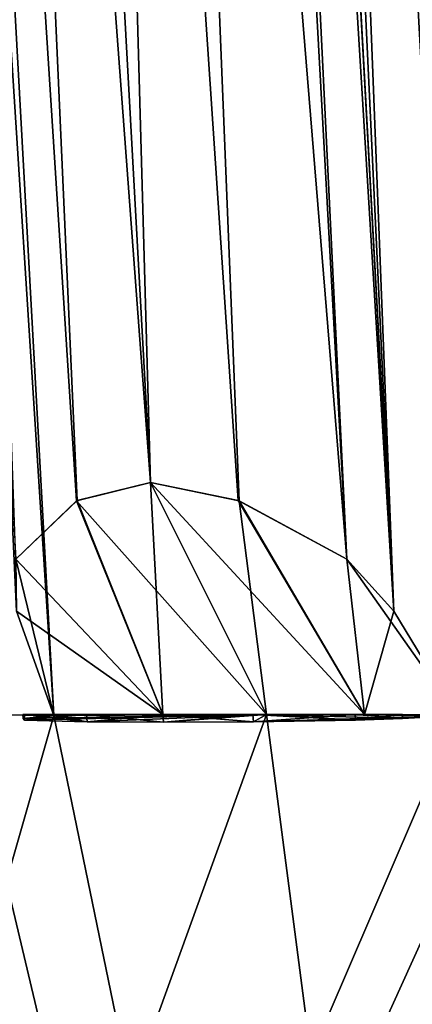
# Model space of a CAD drawing. Units: millimetres. Extents: x -28.5 to 31.3, y -6.9 to 83.9.
# Drawn here: x 23.6 to 25.3, y 41.9 to 46.3 of the extents above; entities that cross this region are included whole.
import ezdxf

# ---------------------------------------------------------------- set-up
doc = ezdxf.new("R2010")
doc.units = ezdxf.units.MM
doc.header["$LTSCALE"] = 65.185185
for name, color, linetype in [('199', 7, 'CONTINUOUS'), ('200', 7, 'CONTINUOUS'), ('205', 7, 'CONTINUOUS'), ('206', 7, 'CONTINUOUS'), ('227', 7, 'CONTINUOUS'), ('313', 7, 'CONTINUOUS'), ('487', 7, 'CONTINUOUS'), ('488', 7, 'CONTINUOUS'), ('489', 7, 'CONTINUOUS'), ('490', 7, 'CONTINUOUS'), ('491', 7, 'CONTINUOUS'), ('492', 7, 'CONTINUOUS'), ('493', 7, 'CONTINUOUS'), ('494', 7, 'CONTINUOUS'), ('495', 7, 'CONTINUOUS'), ('498', 7, 'CONTINUOUS'), ('501', 7, 'CONTINUOUS'), ('503', 7, 'CONTINUOUS'), ('525', 7, 'CONTINUOUS'), ('528', 7, 'CONTINUOUS'), ('530', 7, 'CONTINUOUS'), ('532', 7, 'CONTINUOUS'), ('533', 7, 'CONTINUOUS'), ('534', 7, 'CONTINUOUS'), ('535', 7, 'CONTINUOUS'), ('536', 7, 'CONTINUOUS'), ('537', 7, 'CONTINUOUS'), ('538', 7, 'CONTINUOUS'), ('539', 7, 'CONTINUOUS'), ('540', 7, 'CONTINUOUS')]:
    doc.layers.add(name, color=color, linetype=linetype)

msp = doc.modelspace()

# ---------------------------------------------------------------- linework, layer by layer
at = {"layer": '199', "color": 7, "linetype": 'Continuous'}
for points in [[(23.7348, 43.215, 15.7771), (22.8374, 59.4588, 15.2586), (21.6516, 75.701, 15.1606), (23.7348, 43.215, 15.7771)], [(23.7348, 43.215, 15.7771), (21.6516, 75.701, 15.1606), (23.3458, 43.2187, 16.3469), (23.7348, 43.215, 15.7771)]]:
    msp.add_3dface(points, dxfattribs=at)
at = {"layer": '200', "color": 7, "linetype": 'Continuous'}
for points in [[(23.9553, 75.701, 11.1705), (23.7354, 75.701, 11.6306), (25.8298, 43.2187, 12.0446), (23.9553, 75.701, 11.1705)], [(23.7354, 75.701, 11.6306), (24.633, 59.4588, 12.1484), (25.8298, 43.2187, 12.0446), (23.7354, 75.701, 11.6306)], [(26.1139, 43.215, 11.4159), (25.14, 59.4588, 11.0611), (23.9553, 75.701, 11.1705), (26.1139, 43.215, 11.4159)], [(26.1139, 43.215, 11.4159), (23.9553, 75.701, 11.1705), (25.8298, 43.2187, 12.0446), (26.1139, 43.215, 11.4159)], [(24.633, 59.4588, 12.1484), (25.5307, 43.215, 12.6664), (25.8298, 43.2187, 12.0446), (24.633, 59.4588, 12.1484)]]:
    msp.add_3dface(points, dxfattribs=at)
at = {"layer": '205', "color": 7, "linetype": 'Continuous'}
for points in [[(23.7354, 75.701, -11.6306), (23.9553, 75.701, -11.1705), (25.8298, 43.2187, -12.0446), (23.7354, 75.701, -11.6306)], [(23.7354, 75.701, -11.6306), (25.8298, 43.2187, -12.0446), (24.633, 59.4588, -12.1484), (23.7354, 75.701, -11.6306)], [(23.9553, 75.701, -11.1705), (24.1663, 75.701, -10.7064), (25.8298, 43.2187, -12.0446), (23.9553, 75.701, -11.1705)], [(25.8298, 43.2187, -12.0446), (24.1663, 75.701, -10.7064), (25.14, 59.4588, -11.0611), (25.8298, 43.2187, -12.0446)], [(25.5307, 43.215, -12.6664), (24.633, 59.4588, -12.1484), (25.8298, 43.2187, -12.0446), (25.5307, 43.215, -12.6664)], [(26.1139, 43.215, -11.4159), (25.8298, 43.2187, -12.0446), (25.14, 59.4588, -11.0611), (26.1139, 43.215, -11.4159)]]:
    msp.add_3dface(points, dxfattribs=at)
at = {"layer": '206', "color": 7, "linetype": 'Continuous'}
msp.add_3dface([(23.7348, 43.215, -15.7771), (23.3458, 43.2187, -16.3469), (22.8374, 59.4588, -15.2586), (23.7348, 43.215, -15.7771)], dxfattribs=at)
at = {"layer": '227', "color": 7, "linetype": 'Continuous'}
for points in [[(28.4431, 43.2186, -1.7959), (20.1524, 30.7, -20.1523), (28.3915, 43.2187, -2.4839), (28.4431, 43.2186, -1.7959)], [(28.3915, 43.2187, -2.4839), (20.1524, 30.7, -20.1523), (28.3232, 43.215, -3.1705), (28.3915, 43.2187, -2.4839)], [(27.6995, 43.215, -6.7078), (20.1524, 30.7, -20.1523), (27.5289, 43.2187, -7.3763), (27.6995, 43.215, -6.7078)], [(27.5289, 43.2187, -7.3763), (20.1524, 30.7, -20.1523), (27.3424, 43.215, -8.0406), (27.5289, 43.2187, -7.3763)], [(26.1139, 43.215, -11.4159), (20.1524, 30.7, -20.1523), (25.8298, 43.2187, -12.0446), (26.1139, 43.215, -11.4159)], [(25.8298, 43.2187, -12.0446), (20.1524, 30.7, -20.1523), (25.5307, 43.215, -12.6664), (25.8298, 43.2187, -12.0446)], [(23.7348, 43.215, -15.7771), (20.1524, 30.7, -20.1523), (23.3458, 43.2187, -16.3469), (23.7348, 43.215, -15.7771)], [(28.4431, 43.2186, -1.7959), (28.4858, 43.2177, -0.9001), (20.1524, 30.7, -20.1523), (28.4431, 43.2186, -1.7959)], [(28.5, 43.2186), (28.5, 30.7), (20.1524, 30.7, -20.1523), (28.5, 43.2186)], [(28.4858, 43.2177, -0.9001), (28.5, 43.2186), (20.1524, 30.7, -20.1523), (28.4858, 43.2177, -0.9001)], [(28.3232, 43.215, -3.1705), (20.1524, 30.7, -20.1523), (28.067, 43.2186, -4.949), (28.3232, 43.215, -3.1705)], [(28.067, 43.2186, -4.949), (20.1524, 30.7, -20.1523), (27.6995, 43.215, -6.7078), (28.067, 43.2186, -4.949)], [(27.3424, 43.215, -8.0406), (20.1524, 30.7, -20.1523), (26.7812, 43.2186, -9.7476), (27.3424, 43.215, -8.0406)], [(26.7812, 43.2186, -9.7476), (20.1524, 30.7, -20.1523), (26.1139, 43.215, -11.4159), (26.7812, 43.2186, -9.7476)], [(25.5307, 43.215, -12.6664), (20.1524, 30.7, -20.1523), (24.6817, 43.2186, -14.25), (25.5307, 43.215, -12.6664)], [(24.6817, 43.2186, -14.25), (20.1524, 30.7, -20.1523), (23.7348, 43.215, -15.7771), (24.6817, 43.2186, -14.25)]]:
    msp.add_3dface(points, dxfattribs=at)
at = {"layer": '313', "color": 7, "linetype": 'Continuous'}
for points in [[(26.3149, 30.7, 10.9429), (20.1525, 43.2187, 20.1525), (20.1286, 30.7, 20.1762), (26.3149, 30.7, 10.9429)], [(20.6345, 43.215, 19.6589), (20.1525, 43.2187, 20.1525), (26.3149, 30.7, 10.9429), (20.6345, 43.215, 19.6589)], [(20.6345, 43.215, 19.6589), (26.3149, 30.7, 10.9429), (21.8323, 43.2186, 18.3194), (20.6345, 43.215, 19.6589)], [(26.3149, 30.7, 10.9429), (22.9434, 43.215, 16.9073), (21.8323, 43.2186, 18.3194), (26.3149, 30.7, 10.9429)], [(23.3458, 43.2187, 16.3469), (22.9434, 43.215, 16.9073), (26.3149, 30.7, 10.9429), (23.3458, 43.2187, 16.3469)], [(23.7348, 43.215, 15.7771), (23.3458, 43.2187, 16.3469), (26.3149, 30.7, 10.9429), (23.7348, 43.215, 15.7771)], [(23.7348, 43.215, 15.7771), (26.3149, 30.7, 10.9429), (24.6817, 43.2186, 14.25), (23.7348, 43.215, 15.7771)], [(26.3149, 30.7, 10.9429), (25.5307, 43.215, 12.6664), (24.6817, 43.2186, 14.25), (26.3149, 30.7, 10.9429)]]:
    msp.add_3dface(points, dxfattribs=at)
at = {"layer": '487', "linetype": 'Continuous'}
for points in [[(23.7348, 43.215, 15.7771), (24.6817, 43.2186, 14.25), (23.5987, 43.201, 15.5744), (23.7348, 43.215, 15.7771)], [(23.5987, 43.201, 15.5744), (24.6817, 43.2186, 14.25), (23.6051, 43.1936, 15.3301), (23.5987, 43.201, 15.5744)], [(23.6051, 43.1936, 15.3301), (24.6817, 43.2186, 14.25), (23.8832, 43.1871, 14.6435), (23.6051, 43.1936, 15.3301)], [(23.8832, 43.1871, 14.6435), (24.6817, 43.2186, 14.25), (24.2236, 43.1849, 13.9855), (23.8832, 43.1871, 14.6435)], [(24.2236, 43.1849, 13.9855), (24.6817, 43.2186, 14.25), (24.6233, 43.1871, 13.3618), (24.2236, 43.1849, 13.9855)], [(24.6817, 43.2186, 14.25), (25.5307, 43.215, 12.6664), (24.6233, 43.1871, 13.3618), (24.6817, 43.2186, 14.25)], [(24.6233, 43.1871, 13.3618), (25.5307, 43.215, 12.6664), (25.0788, 43.1936, 12.7776), (24.6233, 43.1871, 13.3618)], [(25.0788, 43.1936, 12.7776), (25.5307, 43.215, 12.6664), (25.2869, 43.201, 12.6498), (25.0788, 43.1936, 12.7776)]]:
    msp.add_3dface(points, dxfattribs=at)
at = {"layer": '488', "color": 7, "linetype": 'Continuous'}
for points in [[(25.0788, 43.1936, 12.7776), (25.2869, 43.201, 12.6498), (25.0774, 43.2186, 12.7768), (25.0788, 43.1936, 12.7776)], [(25.0774, 43.2186, 12.7768), (25.2869, 43.201, 12.6498), (25.2858, 43.2186, 12.6492), (25.0774, 43.2186, 12.7768)], [(25.2869, 43.201, 12.6498), (25.5307, 43.215, 12.6664), (25.2858, 43.2186, 12.6492), (25.2869, 43.201, 12.6498)]]:
    msp.add_3dface(points, dxfattribs=at)
at = {"layer": '489', "color": 7, "linetype": 'Continuous'}
for points in [[(23.4758, 75.8198, 11.6142), (23.2763, 75.8812, 11.7369), (25.2483, 43.6785, 12.6374), (23.4758, 75.8198, 11.6142)], [(23.2763, 75.8812, 11.7369), (25.0393, 43.9101, 12.7548), (25.2483, 43.6785, 12.6374), (23.2763, 75.8812, 11.7369)], [(23.7354, 75.701, 11.6306), (23.4758, 75.8198, 11.6142), (25.2483, 43.6785, 12.6374), (23.7354, 75.701, 11.6306)], [(23.7354, 75.701, 11.6306), (25.2483, 43.6785, 12.6374), (24.633, 59.4588, 12.1484), (23.7354, 75.701, 11.6306)], [(25.2483, 43.6785, 12.6374), (25.5307, 43.215, 12.6664), (24.633, 59.4588, 12.1484), (25.2483, 43.6785, 12.6374)]]:
    msp.add_3dface(points, dxfattribs=at)
at = {"layer": '490', "linetype": 'Continuous'}
for points in [[(23.6037, 43.2186, 15.3293), (23.7348, 43.215, 15.7771), (23.5978, 43.2186, 15.575), (23.6037, 43.2186, 15.3293)], [(24.22, 43.2186, 15.0209), (23.7348, 43.215, 15.7771), (23.6037, 43.2186, 15.3293), (24.22, 43.2186, 15.0209)], [(23.8809, 43.2186, 14.6422), (24.22, 43.2186, 15.0209), (23.6037, 43.2186, 15.3293), (23.8809, 43.2186, 14.6422)], [(24.2207, 43.2186, 13.9838), (24.22, 43.2186, 15.0209), (23.8809, 43.2186, 14.6422), (24.2207, 43.2186, 13.9838)], [(24.6815, 43.2186, 14.2499), (24.22, 43.2186, 15.0209), (24.2207, 43.2186, 13.9838), (24.6815, 43.2186, 14.2499)], [(24.621, 43.2186, 13.3604), (24.6815, 43.2186, 14.2499), (24.2207, 43.2186, 13.9838), (24.621, 43.2186, 13.3604)], [(25.1185, 43.2186, 13.4647), (24.6815, 43.2186, 14.2499), (24.621, 43.2186, 13.3604), (25.1185, 43.2186, 13.4647)], [(25.0774, 43.2186, 12.7768), (25.1185, 43.2186, 13.4647), (24.621, 43.2186, 13.3604), (25.0774, 43.2186, 12.7768)], [(25.1185, 43.2186, 13.4647), (25.0774, 43.2186, 12.7768), (25.2858, 43.2186, 12.6492), (25.1185, 43.2186, 13.4647)], [(25.5307, 43.215, 12.6664), (25.1185, 43.2186, 13.4647), (25.2858, 43.2186, 12.6492), (25.5307, 43.215, 12.6664)]]:
    msp.add_3dface(points, dxfattribs=at)
at = {"layer": '491', "color": 7, "linetype": 'Continuous'}
for points in [[(24.6815, 43.2186, 14.2499), (24.1647, 44.2526, 13.9515), (23.8354, 44.1702, 14.5984), (24.6815, 43.2186, 14.2499)], [(24.5553, 44.1721, 13.3497), (24.1647, 44.2526, 13.9515), (25.1185, 43.2186, 13.4647), (24.5553, 44.1721, 13.3497)], [(25.1185, 43.2186, 13.4647), (24.1647, 44.2526, 13.9515), (24.6815, 43.2186, 14.2499), (25.1185, 43.2186, 13.4647)], [(23.5656, 43.9101, 15.3073), (24.22, 43.2186, 15.0209), (23.8354, 44.1702, 14.5984), (23.5656, 43.9101, 15.3073)], [(24.22, 43.2186, 15.0209), (24.6815, 43.2186, 14.2499), (23.8354, 44.1702, 14.5984), (24.22, 43.2186, 15.0209)], [(25.0393, 43.9101, 12.7548), (24.5553, 44.1721, 13.3497), (25.1185, 43.2186, 13.4647), (25.0393, 43.9101, 12.7548)], [(23.5656, 43.9101, 15.3073), (23.5684, 43.6785, 15.547), (24.22, 43.2186, 15.0209), (23.5656, 43.9101, 15.3073)], [(25.2483, 43.6785, 12.6374), (25.0393, 43.9101, 12.7548), (25.5307, 43.215, 12.6664), (25.2483, 43.6785, 12.6374)], [(25.5307, 43.215, 12.6664), (25.0393, 43.9101, 12.7548), (25.1185, 43.2186, 13.4647), (25.5307, 43.215, 12.6664)], [(23.5684, 43.6785, 15.547), (23.7348, 43.215, 15.7771), (24.22, 43.2186, 15.0209), (23.5684, 43.6785, 15.547)]]:
    msp.add_3dface(points, dxfattribs=at)
at = {"layer": '492', "color": 7, "linetype": 'Continuous'}
for points in [[(22.4156, 75.9726, 12.9417), (21.8026, 75.8812, 14.2894), (24.1647, 44.2526, 13.9515), (22.4156, 75.9726, 12.9417)], [(23.2763, 75.8812, 11.7369), (22.4156, 75.9726, 12.9417), (25.0393, 43.9101, 12.7548), (23.2763, 75.8812, 11.7369)], [(22.4156, 75.9726, 12.9417), (24.1647, 44.2526, 13.9515), (24.5553, 44.1721, 13.3497), (22.4156, 75.9726, 12.9417)], [(22.4156, 75.9726, 12.9417), (24.5553, 44.1721, 13.3497), (25.0393, 43.9101, 12.7548), (22.4156, 75.9726, 12.9417)], [(21.8026, 75.8812, 14.2894), (23.5656, 43.9101, 15.3073), (23.8354, 44.1702, 14.5984), (21.8026, 75.8812, 14.2894)], [(24.1647, 44.2526, 13.9515), (21.8026, 75.8812, 14.2894), (23.8354, 44.1702, 14.5984), (24.1647, 44.2526, 13.9515)]]:
    msp.add_3dface(points, dxfattribs=at)
at = {"layer": '493', "color": 7, "linetype": 'Continuous'}
for points in [[(23.6051, 43.1936, 15.3301), (23.8832, 43.1871, 14.6435), (23.6037, 43.2186, 15.3293), (23.6051, 43.1936, 15.3301)], [(23.8832, 43.1871, 14.6435), (23.8809, 43.2186, 14.6422), (23.6037, 43.2186, 15.3293), (23.8832, 43.1871, 14.6435)], [(23.8832, 43.1871, 14.6435), (24.2236, 43.1849, 13.9855), (23.8809, 43.2186, 14.6422), (23.8832, 43.1871, 14.6435)], [(24.2236, 43.1849, 13.9855), (24.2207, 43.2186, 13.9838), (23.8809, 43.2186, 14.6422), (24.2236, 43.1849, 13.9855)], [(24.2236, 43.1849, 13.9855), (24.6233, 43.1871, 13.3618), (24.2207, 43.2186, 13.9838), (24.2236, 43.1849, 13.9855)], [(24.6233, 43.1871, 13.3618), (24.621, 43.2186, 13.3604), (24.2207, 43.2186, 13.9838), (24.6233, 43.1871, 13.3618)], [(24.6233, 43.1871, 13.3618), (25.0788, 43.1936, 12.7776), (24.621, 43.2186, 13.3604), (24.6233, 43.1871, 13.3618)], [(25.0788, 43.1936, 12.7776), (25.0774, 43.2186, 12.7768), (24.621, 43.2186, 13.3604), (25.0788, 43.1936, 12.7776)]]:
    msp.add_3dface(points, dxfattribs=at)
at = {"layer": '494', "color": 7, "linetype": 'Continuous'}
msp.add_3dface([(22.8374, 59.4588, 15.2586), (23.7348, 43.215, 15.7771), (23.5684, 43.6785, 15.547), (22.8374, 59.4588, 15.2586)], dxfattribs=at)
at = {"layer": '495', "color": 7, "linetype": 'Continuous'}
for points in [[(23.7348, 43.215, 15.7771), (23.5987, 43.201, 15.5744), (23.5978, 43.2186, 15.575), (23.7348, 43.215, 15.7771)], [(23.5987, 43.201, 15.5744), (23.6051, 43.1936, 15.3301), (23.5978, 43.2186, 15.575), (23.5987, 43.201, 15.5744)], [(23.6051, 43.1936, 15.3301), (23.6037, 43.2186, 15.3293), (23.5978, 43.2186, 15.575), (23.6051, 43.1936, 15.3301)]]:
    msp.add_3dface(points, dxfattribs=at)
at = {"layer": '498', "color": 7, "linetype": 'Continuous'}
for points in [[(25.1359, 75.8198, 7.3612), (24.9608, 75.8812, 7.5167), (27.0592, 43.6785, 8.0611), (25.1359, 75.8198, 7.3612)], [(24.9608, 75.8812, 7.5167), (26.8737, 43.9101, 8.213), (27.0592, 43.6785, 8.0611), (24.9608, 75.8812, 7.5167)], [(25.3944, 75.701, 7.3323), (25.1359, 75.8198, 7.3612), (27.0592, 43.6785, 8.0611), (25.3944, 75.701, 7.3323)]]:
    msp.add_3dface(points, dxfattribs=at)
at = {"layer": '501', "color": 7, "linetype": 'Continuous'}
for points in [[(24.3224, 75.9726, 8.8526), (23.9527, 75.8812, 10.2863), (26.2203, 44.2526, 9.5434), (24.3224, 75.9726, 8.8526)], [(24.9608, 75.8812, 7.5167), (24.3224, 75.9726, 8.8526), (26.8737, 43.9101, 8.213), (24.9608, 75.8812, 7.5167)], [(24.3224, 75.9726, 8.8526), (26.2203, 44.2526, 9.5434), (26.5004, 44.1721, 8.8829), (24.3224, 75.9726, 8.8526)], [(24.3224, 75.9726, 8.8526), (26.5004, 44.1721, 8.8829), (26.8737, 43.9101, 8.213), (24.3224, 75.9726, 8.8526)], [(23.9527, 75.8812, 10.2863), (25.8656, 43.9101, 10.9826), (26.0083, 44.1702, 10.2376), (23.9527, 75.8812, 10.2863)], [(26.2203, 44.2526, 9.5434), (23.9527, 75.8812, 10.2863), (26.0083, 44.1702, 10.2376), (26.2203, 44.2526, 9.5434)]]:
    msp.add_3dface(points, dxfattribs=at)
at = {"layer": '503', "color": 7, "linetype": 'Continuous'}
for points in [[(23.9527, 75.8812, 10.2863), (23.9899, 75.8173, 10.5242), (25.8656, 43.9101, 10.9826), (23.9527, 75.8812, 10.2863)], [(23.9899, 75.8173, 10.5242), (24.1663, 75.701, 10.7064), (25.9101, 43.6785, 11.2182), (23.9899, 75.8173, 10.5242)], [(25.8656, 43.9101, 10.9826), (23.9899, 75.8173, 10.5242), (25.9101, 43.6785, 11.2182), (25.8656, 43.9101, 10.9826)], [(24.1663, 75.701, 10.7064), (25.14, 59.4588, 11.0611), (25.9101, 43.6785, 11.2182), (24.1663, 75.701, 10.7064)], [(25.14, 59.4588, 11.0611), (26.1139, 43.215, 11.4159), (25.9101, 43.6785, 11.2182), (25.14, 59.4588, 11.0611)]]:
    msp.add_3dface(points, dxfattribs=at)
at = {"layer": '525', "color": 7, "linetype": 'Continuous'}
for points in [[(23.9869, 75.8198, -10.5181), (23.9527, 75.8812, -10.2863), (25.9101, 43.6785, -11.2182), (23.9869, 75.8198, -10.5181)], [(23.9527, 75.8812, -10.2863), (25.8656, 43.9101, -10.9826), (25.9101, 43.6785, -11.2182), (23.9527, 75.8812, -10.2863)], [(24.1663, 75.701, -10.7064), (23.9869, 75.8198, -10.5181), (25.9101, 43.6785, -11.2182), (24.1663, 75.701, -10.7064)], [(24.1663, 75.701, -10.7064), (25.9101, 43.6785, -11.2182), (25.14, 59.4588, -11.0611), (24.1663, 75.701, -10.7064)], [(25.9101, 43.6785, -11.2182), (26.1139, 43.215, -11.4159), (25.14, 59.4588, -11.0611), (25.9101, 43.6785, -11.2182)]]:
    msp.add_3dface(points, dxfattribs=at)
at = {"layer": '528', "color": 7, "linetype": 'Continuous'}
for points in [[(23.9527, 75.8812, -10.2863), (24.3224, 75.9726, -8.8526), (25.8656, 43.9101, -10.9826), (23.9527, 75.8812, -10.2863)], [(24.3224, 75.9726, -8.8526), (24.9608, 75.8812, -7.5167), (26.2203, 44.2526, -9.5434), (24.3224, 75.9726, -8.8526)], [(24.3224, 75.9726, -8.8526), (26.2203, 44.2526, -9.5434), (26.0103, 44.1721, -10.2295), (24.3224, 75.9726, -8.8526)], [(24.3224, 75.9726, -8.8526), (26.0103, 44.1721, -10.2295), (25.8656, 43.9101, -10.9826), (24.3224, 75.9726, -8.8526)], [(24.9608, 75.8812, -7.5167), (26.8737, 43.9101, -8.213), (26.5041, 44.1702, -8.8753), (24.9608, 75.8812, -7.5167)], [(26.2203, 44.2526, -9.5434), (24.9608, 75.8812, -7.5167), (26.5041, 44.1702, -8.8753), (26.2203, 44.2526, -9.5434)]]:
    msp.add_3dface(points, dxfattribs=at)
at = {"layer": '530', "color": 7, "linetype": 'Continuous'}
for points in [[(24.9608, 75.8812, -7.5167), (25.1422, 75.8173, -7.3584), (26.8737, 43.9101, -8.213), (24.9608, 75.8812, -7.5167)], [(25.1422, 75.8173, -7.3584), (25.3944, 75.701, -7.3323), (27.0592, 43.6785, -8.0611), (25.1422, 75.8173, -7.3584)], [(26.8737, 43.9101, -8.213), (25.1422, 75.8173, -7.3584), (27.0592, 43.6785, -8.0611), (26.8737, 43.9101, -8.213)]]:
    msp.add_3dface(points, dxfattribs=at)
at = {"layer": '532', "linetype": 'Continuous'}
for points in [[(23.7348, 43.215, -15.7771), (23.5985, 43.201, -15.5742), (23.6051, 43.1936, -15.3301), (23.7348, 43.215, -15.7771)], [(23.7348, 43.215, -15.7771), (23.6051, 43.1936, -15.3301), (23.8832, 43.1871, -14.6435), (23.7348, 43.215, -15.7771)], [(24.6817, 43.2186, -14.25), (23.7348, 43.215, -15.7771), (23.8832, 43.1871, -14.6435), (24.6817, 43.2186, -14.25)], [(24.2236, 43.1849, -13.9855), (24.6817, 43.2186, -14.25), (23.8832, 43.1871, -14.6435), (24.2236, 43.1849, -13.9855)], [(24.6233, 43.1871, -13.3618), (24.6817, 43.2186, -14.25), (24.2236, 43.1849, -13.9855), (24.6233, 43.1871, -13.3618)], [(25.0788, 43.1936, -12.7776), (24.6817, 43.2186, -14.25), (24.6233, 43.1871, -13.3618), (25.0788, 43.1936, -12.7776)], [(25.5307, 43.215, -12.6664), (24.6817, 43.2186, -14.25), (25.2871, 43.201, -12.6498), (25.5307, 43.215, -12.6664)], [(25.2871, 43.201, -12.6498), (24.6817, 43.2186, -14.25), (25.0788, 43.1936, -12.7776), (25.2871, 43.201, -12.6498)]]:
    msp.add_3dface(points, dxfattribs=at)
at = {"layer": '533', "color": 7, "linetype": 'Continuous'}
for points in [[(23.7348, 43.215, -15.7771), (23.5974, 43.2186, -15.5735), (23.5985, 43.201, -15.5742), (23.7348, 43.215, -15.7771)], [(23.5974, 43.2186, -15.5735), (23.6037, 43.2186, -15.3293), (23.5985, 43.201, -15.5742), (23.5974, 43.2186, -15.5735)], [(23.5985, 43.201, -15.5742), (23.6037, 43.2186, -15.3293), (23.6051, 43.1936, -15.3301), (23.5985, 43.201, -15.5742)]]:
    msp.add_3dface(points, dxfattribs=at)
at = {"layer": '534', "color": 7, "linetype": 'Continuous'}
msp.add_3dface([(23.5684, 43.6785, -15.547), (23.7348, 43.215, -15.7771), (22.8374, 59.4588, -15.2586), (23.5684, 43.6785, -15.547)], dxfattribs=at)
at = {"layer": '535', "linetype": 'Continuous'}
for points in [[(23.7348, 43.215, -15.7771), (24.22, 43.2186, -15.0209), (23.5974, 43.2186, -15.5735), (23.7348, 43.215, -15.7771)], [(23.5974, 43.2186, -15.5735), (24.22, 43.2186, -15.0209), (23.6037, 43.2186, -15.3293), (23.5974, 43.2186, -15.5735)], [(23.6037, 43.2186, -15.3293), (24.22, 43.2186, -15.0209), (23.8809, 43.2186, -14.6422), (23.6037, 43.2186, -15.3293)], [(24.22, 43.2186, -15.0209), (24.6815, 43.2186, -14.2499), (23.8809, 43.2186, -14.6422), (24.22, 43.2186, -15.0209)], [(23.8809, 43.2186, -14.6422), (24.6815, 43.2186, -14.2499), (24.2207, 43.2186, -13.9838), (23.8809, 43.2186, -14.6422)], [(24.6815, 43.2186, -14.2499), (25.1185, 43.2186, -13.4647), (24.2207, 43.2186, -13.9838), (24.6815, 43.2186, -14.2499)], [(24.2207, 43.2186, -13.9838), (25.1185, 43.2186, -13.4647), (24.621, 43.2186, -13.3604), (24.2207, 43.2186, -13.9838)], [(24.621, 43.2186, -13.3604), (25.1185, 43.2186, -13.4647), (25.0774, 43.2186, -12.7768), (24.621, 43.2186, -13.3604)], [(25.1185, 43.2186, -13.4647), (25.5307, 43.215, -12.6664), (25.0774, 43.2186, -12.7768), (25.1185, 43.2186, -13.4647)], [(25.0774, 43.2186, -12.7768), (25.5307, 43.215, -12.6664), (25.2872, 43.2186, -12.6488), (25.0774, 43.2186, -12.7768)]]:
    msp.add_3dface(points, dxfattribs=at)
at = {"layer": '536', "color": 7, "linetype": 'Continuous'}
for points in [[(23.8388, 44.1721, -14.5907), (24.1647, 44.2526, -13.9515), (24.22, 43.2186, -15.0209), (23.8388, 44.1721, -14.5907)], [(24.22, 43.2186, -15.0209), (24.1647, 44.2526, -13.9515), (24.6815, 43.2186, -14.2499), (24.22, 43.2186, -15.0209)], [(24.6815, 43.2186, -14.2499), (24.1647, 44.2526, -13.9515), (24.5603, 44.1702, -13.3429), (24.6815, 43.2186, -14.2499)], [(23.5656, 43.9101, -15.3073), (23.8388, 44.1721, -14.5907), (24.22, 43.2186, -15.0209), (23.5656, 43.9101, -15.3073)], [(25.0393, 43.9101, -12.7548), (25.1185, 43.2186, -13.4647), (24.5603, 44.1702, -13.3429), (25.0393, 43.9101, -12.7548)], [(25.1185, 43.2186, -13.4647), (24.6815, 43.2186, -14.2499), (24.5603, 44.1702, -13.3429), (25.1185, 43.2186, -13.4647)], [(23.5656, 43.9101, -15.3073), (23.7348, 43.215, -15.7771), (23.5684, 43.6785, -15.547), (23.5656, 43.9101, -15.3073)], [(23.7348, 43.215, -15.7771), (23.5656, 43.9101, -15.3073), (24.22, 43.2186, -15.0209), (23.7348, 43.215, -15.7771)], [(25.0393, 43.9101, -12.7548), (25.2483, 43.6785, -12.6374), (25.1185, 43.2186, -13.4647), (25.0393, 43.9101, -12.7548)], [(25.2483, 43.6785, -12.6374), (25.5307, 43.215, -12.6664), (25.1185, 43.2186, -13.4647), (25.2483, 43.6785, -12.6374)]]:
    msp.add_3dface(points, dxfattribs=at)
at = {"layer": '537', "color": 7, "linetype": 'Continuous'}
for points in [[(22.4156, 75.9726, -12.9417), (23.2763, 75.8812, -11.7369), (24.1647, 44.2526, -13.9515), (22.4156, 75.9726, -12.9417)], [(22.4156, 75.9726, -12.9417), (24.1647, 44.2526, -13.9515), (23.8388, 44.1721, -14.5907), (22.4156, 75.9726, -12.9417)], [(22.4156, 75.9726, -12.9417), (23.8388, 44.1721, -14.5907), (23.5656, 43.9101, -15.3073), (22.4156, 75.9726, -12.9417)], [(23.2763, 75.8812, -11.7369), (25.0393, 43.9101, -12.7548), (24.5603, 44.1702, -13.3429), (23.2763, 75.8812, -11.7369)], [(24.1647, 44.2526, -13.9515), (23.2763, 75.8812, -11.7369), (24.5603, 44.1702, -13.3429), (24.1647, 44.2526, -13.9515)]]:
    msp.add_3dface(points, dxfattribs=at)
at = {"layer": '538', "color": 7, "linetype": 'Continuous'}
for points in [[(23.6037, 43.2186, -15.3293), (23.8809, 43.2186, -14.6422), (23.6051, 43.1936, -15.3301), (23.6037, 43.2186, -15.3293)], [(23.6051, 43.1936, -15.3301), (23.8809, 43.2186, -14.6422), (23.8832, 43.1871, -14.6435), (23.6051, 43.1936, -15.3301)], [(23.8809, 43.2186, -14.6422), (24.2207, 43.2186, -13.9838), (23.8832, 43.1871, -14.6435), (23.8809, 43.2186, -14.6422)], [(24.2207, 43.2186, -13.9838), (24.2236, 43.1849, -13.9855), (23.8832, 43.1871, -14.6435), (24.2207, 43.2186, -13.9838)], [(24.2207, 43.2186, -13.9838), (24.621, 43.2186, -13.3604), (24.2236, 43.1849, -13.9855), (24.2207, 43.2186, -13.9838)], [(24.621, 43.2186, -13.3604), (24.6233, 43.1871, -13.3618), (24.2236, 43.1849, -13.9855), (24.621, 43.2186, -13.3604)], [(24.621, 43.2186, -13.3604), (25.0774, 43.2186, -12.7768), (24.6233, 43.1871, -13.3618), (24.621, 43.2186, -13.3604)], [(25.0774, 43.2186, -12.7768), (25.0788, 43.1936, -12.7776), (24.6233, 43.1871, -13.3618), (25.0774, 43.2186, -12.7768)]]:
    msp.add_3dface(points, dxfattribs=at)
at = {"layer": '539', "color": 7, "linetype": 'Continuous'}
for points in [[(23.2763, 75.8812, -11.7369), (23.4824, 75.8173, -11.6125), (25.0393, 43.9101, -12.7548), (23.2763, 75.8812, -11.7369)], [(23.4824, 75.8173, -11.6125), (23.7354, 75.701, -11.6306), (25.2483, 43.6785, -12.6374), (23.4824, 75.8173, -11.6125)], [(25.0393, 43.9101, -12.7548), (23.4824, 75.8173, -11.6125), (25.2483, 43.6785, -12.6374), (25.0393, 43.9101, -12.7548)], [(23.7354, 75.701, -11.6306), (24.633, 59.4588, -12.1484), (25.2483, 43.6785, -12.6374), (23.7354, 75.701, -11.6306)], [(24.633, 59.4588, -12.1484), (25.5307, 43.215, -12.6664), (25.2483, 43.6785, -12.6374), (24.633, 59.4588, -12.1484)]]:
    msp.add_3dface(points, dxfattribs=at)
at = {"layer": '540', "color": 7, "linetype": 'Continuous'}
for points in [[(25.0774, 43.2186, -12.7768), (25.2872, 43.2186, -12.6488), (25.0788, 43.1936, -12.7776), (25.0774, 43.2186, -12.7768)], [(25.2872, 43.2186, -12.6488), (25.2871, 43.201, -12.6498), (25.0788, 43.1936, -12.7776), (25.2872, 43.2186, -12.6488)], [(25.2872, 43.2186, -12.6488), (25.5307, 43.215, -12.6664), (25.2871, 43.201, -12.6498), (25.2872, 43.2186, -12.6488)]]:
    msp.add_3dface(points, dxfattribs=at)

doc.saveas('drawing.dxf')
